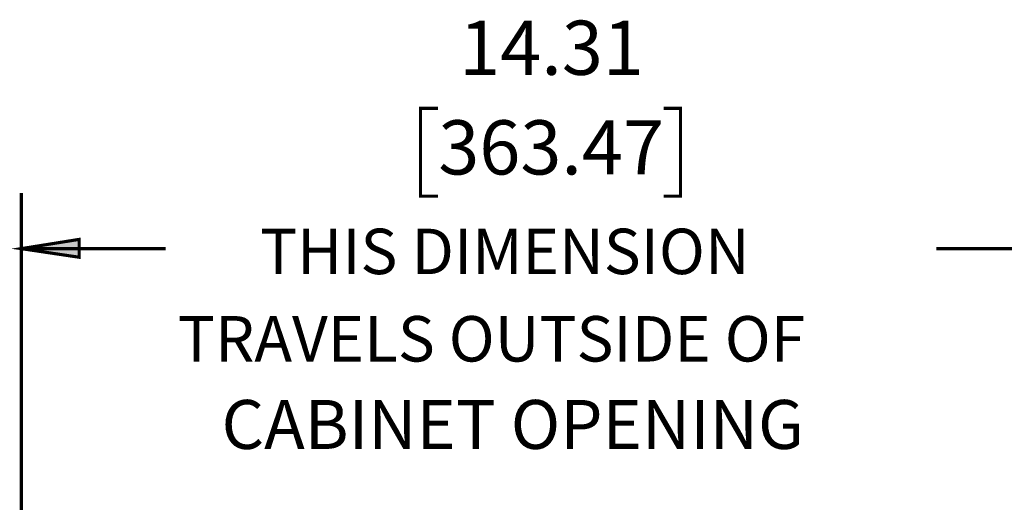
# Model space of a CAD drawing. Units: millimetres. Extents: x 2 to 428, y 2 to 277.
# Drawn here: x 39 to 95, y 113 to 141 of the extents above; entities that cross this region are included whole.
import ezdxf

# ---------------------------------------------------------------- set-up
doc = ezdxf.new("R2010")
doc.units = ezdxf.units.MM
for name, color, linetype in [('H', 7, 'Continuous'), ('P', 7, 'Continuous'), ('T', 7, 'Continuous')]:
    doc.layers.add(name, color=color, linetype=linetype)

msp = doc.modelspace()

# ---------------------------------------------------------------- hatches: boundary and pattern name
at = {"layer": 'H', "linetype": 'Continuous'}
msp.add_hatch(color=256, dxfattribs=at).paths.add_polyline_path([(42.157, 127.247), (38.841, 127.741), (42.157, 128.27), (42.157, 127.247)])

# ---------------------------------------------------------------- linework, layer by layer
at = {"layer": 'P', "const_width": 0.18}
for points in [[(62.689, 135.784), (61.683, 135.784), (61.683, 130.757), (62.689, 130.757)], [(75.6, 135.784), (76.553, 135.784), (76.553, 130.757), (75.6, 130.757)], [(38.841, 95.603), (38.841, 130.933)], [(38.841, 127.758), (42.157, 128.288), (42.157, 127.265), (38.841, 127.758)], [(38.841, 127.758), (47.096, 127.758)], [(99.395, 127.758), (91.193, 127.758)]]:
    msp.add_lwpolyline(points, dxfattribs=at)

# ---------------------------------------------------------------- texts
at = {"layer": 'T', "attachment_point": 7}
for s, insert, char_height in [('{\\fCentury|b0|i0|c0|p18;14.31}', (63.9, 137.7), 3.1), ('{\\fCentury|b0|i0|c0|p18;363.47}', (62.7, 132), 3.1), ('{\\fCentury|b0|i0|c0|p18;THIS DIMENSION}', (52.5, 126.3), 2.6), ('{\\fCentury|b0|i0|c0|p18;TRAVELS OUTSIDE OF}', (47.8, 121.3), 2.6), ('{\\fCentury|b0|i0|c0|p18;CABINET OPENING}', (50.3, 116.3), 2.8)]:
    msp.add_mtext(s, dxfattribs=dict(at, insert=insert, char_height=char_height))

doc.saveas('drawing.dxf')
